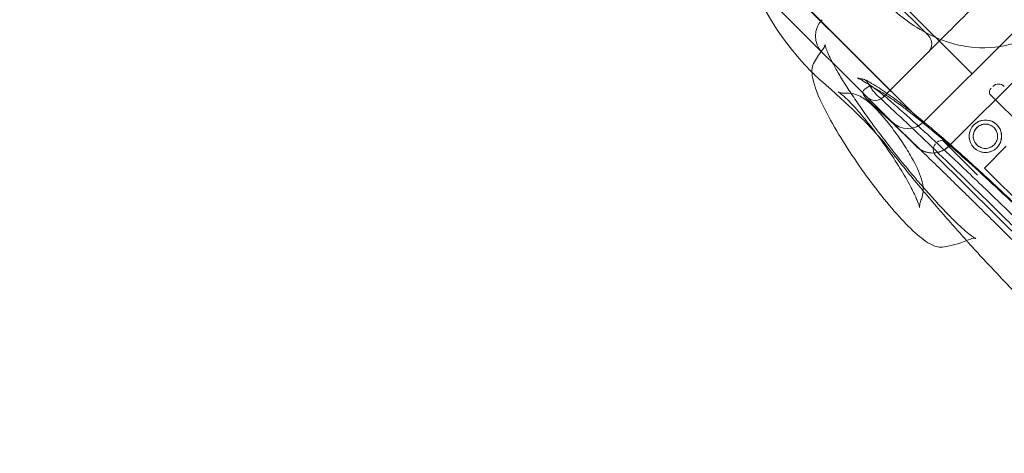
# Model space of a CAD drawing. Units: millimetres. Extents: x 98736 to 123236, y 30126 to 53626.
# Drawn here: x 102838 to 103263, y 38289 to 38477 of the extents above; entities that cross this region are included whole.
import ezdxf

# ---------------------------------------------------------------- set-up
doc = ezdxf.new("R2010")
doc.units = ezdxf.units.MM
doc.header["$MEASUREMENT"] = 0

msp = doc.modelspace()

# ---------------------------------------------------------------- linework, layer by layer
at = {"color": 0, "linetype": 'Continuous', "lineweight": 0}
for p, q in [((103248.86, 38453.19), (102555.89, 39146.15)), ((103248.86, 38453.19), (102555.89, 39146.15)), ((103227.62, 38432), (102534.7, 39124.92)), ((103227.65, 38431.98), (102534.7, 39124.92)), ((103177.46, 38522.18), (103229.98, 38469.66)), ((103153.64, 38492.97), (103214.07, 38432.54)), ((103267.1, 38471.43), (103228.21, 38432.54)), ((103231.75, 38464.36), (103210.53, 38443.15)), ((103277.71, 38460.83), (103238.82, 38421.94)), ((103204.67, 38448.06), (103202.32, 38446.36)), ((103202.32, 38446.36), (103202.31, 38446.36)), ((103256.5, 38444.45), (103271.32, 38429.7)), ((103214.07, 38432.54), (103224.68, 38421.94)), ((103228.21, 38432.54), (103227.65, 38431.98)), ((103236.39, 38424.25), (103251.21, 38409.5)), ((103233.11, 38418), (103280.6, 38370.71)), ((103263.58, 38421.92), (103254.21, 38412.51)), ((103254.21, 38412.51), (103274.6, 38392.21))]:
    msp.add_line(p, q, dxfattribs=at)
for radius in [7, 5.25]:
    msp.add_circle((103254.6, 38426.24), radius, dxfattribs=at)
for centre, radius, start, end in [((103263.69, 38538.26), 119, 188.7806, 225.1346), ((103191.27, 38469.48), 10, 135, 225), ((103226.44, 38466.13), 5, 315, 45), ((103227, 38431.17), 53.64, 142.0996, 149.5299), ((103263.69, 38538.26), 119, 225.1346, 229.3702), ((103260.28, 38445.28), 3.5, 45.1201, 135.1201), ((103258.86, 38445.27), 2.5, 135.1201, 199.2782), ((103207, 38446.68), 5, 225, 315), ((103221.14, 38439.61), 10, 225, 315), ((103235.58, 38420.48), 3.5, 135.1201, 225.1201), ((103235.58, 38421.89), 2.5, 70.9621, 135.1201), ((103231.75, 38429.01), 10, 225, 315), ((103227, 38431.17), 53.64, 280.6355, 293.2389)]:
    msp.add_arc(centre, radius, start, end, dxfattribs=at)
for points, knots in [([(103289.2, 38479.75), (103287.01, 38477.56), (103284.69, 38475.6), (103279.64, 38471.99), (103276.97, 38470.43), (103271.34, 38467.73), (103268.37, 38466.66), (103259.66, 38464.39), (103253.59, 38464), (103244.12, 38465.27), (103240.89, 38466.05), (103233.39, 38468.6), (103229.1, 38470.65), (103222.07, 38475.04), (103219.24, 38477.09), (103214.56, 38481.02), (103212.66, 38482.77), (103209.11, 38486.37), (103207.44, 38488.2), (103203.85, 38492.5), (103201.96, 38495.01), (103198.06, 38500.84), (103196.11, 38504.15), (103193.1, 38510.16), (103191.96, 38512.69), (103190.24, 38517.11), (103189.59, 38518.94), (103189.01, 38520.79)], [-379.516518, -379.516518, -379.516518, -379.516518, -370.227927, -370.227927, -360.011025, -360.011025, -348.296018, -348.296018, -324.292573, -324.292573, -311.553851, -311.553851, -294.111654, -294.111654, -282.287954, -282.287954, -274.144623, -274.144623, -266.761978, -266.761978, -257.919552, -257.919552, -247.672767, -247.672767, -240.523737, -240.523737, -235.590533, -235.590533, -235.590533, -235.590533]), ([(103184.67, 38464.12), (103185.17, 38464.75), (103185.31, 38465.33), (103185.39, 38465.81), (103185.39, 38465.9), (103185.39, 38465.9)], [65.397443, 65.397443, 65.397443, 65.397443, 70.194585, 70.194585, 73.433348, 73.433348, 73.433348, 73.433348]), ([(103185.39, 38465.9), (103185.39, 38465.9), (103185.39, 38465.86), (103185.43, 38465.56), (103185.57, 38464.89), (103186.37, 38462.61), (103187.24, 38460.66), (103189.15, 38456.98), (103189.99, 38455.46), (103191.94, 38452.12), (103193.05, 38450.29), (103195.51, 38446.43), (103196.84, 38444.39), (103199.72, 38440.15), (103201.27, 38437.93), (103204.51, 38433.39), (103206.2, 38431.08), (103209.68, 38426.44), (103211.48, 38424.08), (103215.13, 38419.41), (103216.98, 38417.1), (103220.68, 38412.55), (103222.54, 38410.31), (103226.19, 38406.01), (103228, 38403.92), (103231.51, 38399.95), (103233.22, 38398.08), (103236.46, 38394.6), (103238.02, 38392.97), (103240.92, 38390.03), (103242.27, 38388.72), (103244.71, 38386.45), (103245.8, 38385.49), (103247.66, 38383.95), (103248.45, 38383.34), (103249.62, 38382.54), (103250.04, 38382.3), (103250.37, 38382.13), (103250.44, 38382.11), (103250.44, 38382.11)], [73.433348, 73.433348, 73.433348, 73.433348, 75.48157, 75.48157, 83.88105, 83.88105, 96.715812, 96.715812, 104.512753, 104.512753, 112.564301, 112.564301, 120.756971, 120.756971, 129.081616, 129.081616, 137.401053, 137.401053, 145.797634, 145.797634, 154.174304, 154.174304, 162.549216, 162.549216, 170.923955, 170.923955, 179.213715, 179.213715, 187.483423, 187.483423, 195.56145, 195.56145, 203.408297, 203.408297, 210.757304, 210.757304, 216.971957, 216.971957, 219.853264, 219.853264, 219.853264, 219.853264]), ([(103180.77, 38458.37), (103180.21, 38457.42), (103179.96, 38456.5), (103179.6, 38454.04), (103179.78, 38452.66), (103180.79, 38447.68), (103182.44, 38443.61), (103186.61, 38435.2), (103188.77, 38431.29), (103193.61, 38423.25), (103196.27, 38419.13), (103201.85, 38411), (103204.77, 38406.99), (103210.61, 38399.44), (103213.52, 38395.9), (103219.13, 38389.59), (103221.81, 38386.83), (103226.9, 38382.23), (103229.17, 38380.45), (103233.05, 38378.65), (103234.65, 38378.03), (103236.9, 38378.46)], [1.648438, 1.648438, 1.648438, 1.648438, 1.749395, 1.749395, 1.944247, 1.944247, 2.41016, 2.41016, 2.749931, 2.749931, 3.07846, 3.07846, 3.404496, 3.404496, 3.73153, 3.73153, 4.064666, 4.064666, 4.424815, 4.424815, 4.634747, 4.634747, 4.634747, 4.634747]), ([(103209.88, 38424.82), (103210.45, 38424.09), (103210.84, 38423.59), (103211.16, 38423.2), (103211.07, 38423.31), (103210.18, 38424.37), (103209.37, 38425.32), (103206.67, 38428.33), (103204.9, 38430.25), (103199.47, 38435.79), (103195.8, 38439.45), (103188.83, 38445.66), (103187.57, 38446.77), (103186.2, 38447.94)], [-309.868889, -309.868889, -309.868889, -309.868889, -305.039256, -305.039256, -300.209624, -300.209624, -295.379992, -295.379992, -291.074377, -291.074377, -286.618474, -286.618474, -285.720727, -285.720727, -285.720727, -285.720727]), ([(103199.38, 38451.43), (103199.39, 38451.42), (103199.43, 38451.4), (103199.55, 38451.35), (103199.63, 38451.31), (103199.87, 38451.23), (103200.02, 38451.18), (103200.4, 38451.09), (103200.63, 38451.04), (103201.18, 38450.96), (103201.51, 38450.94), (103201.9, 38450.93)], [0, 0, 0, 0, 0.916964, 0.916964, 1.833928, 1.833928, 2.750892, 2.750892, 3.667856, 3.667856, 4.58482, 4.58482, 4.58482, 4.58482]), ([(103212.49, 38442.38), (103211.62, 38443.14), (103210.74, 38443.87), (103208.98, 38445.27), (103208.1, 38445.94), (103206.34, 38447.21), (103205.46, 38447.82), (103203.7, 38448.96), (103202.83, 38449.5), (103201.09, 38450.52), (103200.23, 38450.99), (103199.38, 38451.43)], [0, 0, 0, 0, 6.006859, 6.006859, 12.013718, 12.013718, 18.020577, 18.020577, 24.027436, 24.027436, 30.034295, 30.034295, 30.034295, 30.034295]), ([(103201.55, 38450.74), (103201.55, 38450.74), (103201.55, 38450.74), (103201.63, 38450.89), (103201.78, 38450.96), (103202.2, 38450.9), (103202.47, 38450.77), (103203.07, 38450.27), (103203.37, 38449.96), (103204.02, 38449.13), (103204.35, 38448.64), (103204.67, 38448.06)], [-10.263552, -10.263552, -10.263552, -10.263552, -10.24829, -10.24829, -7.273633, -7.273633, -4.441631, -4.441631, -2.164243, -2.164243, 0, 0, 0, 0]), ([(103218.79, 38439.85), (103217.62, 38440.76), (103216.46, 38441.63), (103214.18, 38443.32), (103213.05, 38444.13), (103210.84, 38445.67), (103209.75, 38446.4), (103207.59, 38447.79), (103206.53, 38448.45), (103204.42, 38449.68), (103203.38, 38450.26), (103202.35, 38450.8)], [-26.586981, -26.586981, -26.586981, -26.586981, -20.624435, -20.624435, -14.661889, -14.661889, -8.699343, -8.699343, -2.736797, -2.736797, 3.225749, 3.225749, 3.225749, 3.225749]), ([(103207.91, 38443.88), (103207.86, 38443.93), (103207.81, 38443.98), (103207.56, 38444.22), (103207.35, 38444.43), (103206.93, 38444.89), (103206.72, 38445.13), (103206.31, 38445.64), (103206.11, 38445.89), (103205.73, 38446.41), (103205.54, 38446.68), (103205.18, 38447.22), (103205, 38447.5), (103204.78, 38447.87), (103204.73, 38447.97), (103204.67, 38448.06)], [4.457858, 4.457858, 4.457858, 4.457858, 4.717493, 4.717493, 5.670606, 5.670606, 6.623718, 6.623718, 7.576831, 7.576831, 8.530842, 8.530842, 9.484853, 9.484853, 9.814052, 9.814052, 9.814052, 9.814052]), ([(103220.35, 38437.83), (103219.74, 38438.3), (103219.13, 38438.77), (103217.57, 38439.94), (103216.63, 38440.63), (103214.23, 38442.34), (103212.8, 38443.31), (103209.88, 38445.19), (103208.41, 38446.07), (103206.21, 38447.29), (103205.43, 38447.69), (103204.67, 38448.06)], [-26.586981, -26.586981, -26.586981, -26.586981, -23.263609, -23.263609, -17.946212, -17.946212, -9.438378, -9.438378, 0, 0, 5.336908, 5.336908, 5.336908, 5.336908]), ([(103207.91, 38443.88), (103207.86, 38443.93), (103207.81, 38443.98), (103207.56, 38444.22), (103207.35, 38444.43), (103206.93, 38444.89), (103206.72, 38445.13), (103206.31, 38445.64), (103206.11, 38445.89), (103205.73, 38446.41), (103205.54, 38446.68), (103205.18, 38447.22), (103205, 38447.5), (103204.78, 38447.87), (103204.73, 38447.97), (103204.67, 38448.06)], [4.457858, 4.457858, 4.457858, 4.457858, 4.717493, 4.717493, 5.670606, 5.670606, 6.623718, 6.623718, 7.576831, 7.576831, 8.530842, 8.530842, 9.484853, 9.484853, 9.814052, 9.814052, 9.814052, 9.814052]), ([(103226.18, 38395.42), (103226.18, 38395.42), (103226.18, 38395.43), (103226.16, 38395.51), (103226.1, 38395.81), (103225.78, 38396.88), (103225.45, 38397.79), (103224.39, 38400.33), (103223.56, 38402.08), (103221.38, 38406.28), (103219.96, 38408.78), (103216.69, 38414.19), (103214.8, 38417.11), (103210.8, 38422.97), (103208.68, 38425.91), (103204.46, 38431.43), (103202.37, 38434.02), (103198.5, 38438.5), (103196.71, 38440.41), (103193.81, 38443.25), (103192.63, 38444.26), (103191.6, 38445.04), (103191.38, 38445.18), (103191.16, 38445.32), (103191.11, 38445.35), (103191.11, 38445.35)], [5.038519, 5.038519, 5.038519, 5.038519, 5.058385, 5.058385, 5.188449, 5.188449, 5.375792, 5.375792, 5.622291, 5.622291, 5.90612, 5.90612, 6.206306, 6.206306, 6.511698, 6.511698, 6.815456, 6.815456, 7.108809, 7.108809, 7.371571, 7.371571, 7.46652, 7.46652, 7.527851, 7.527851, 7.527851, 7.527851]), ([(103191.11, 38445.35), (103191.11, 38445.35), (103191.11, 38445.35), (103191.16, 38445.32), (103191.38, 38445.19), (103192.4, 38444.93), (103193, 38444.81), (103194.01, 38444.82), (103194.16, 38444.83), (103194.32, 38444.84)], [7.5278515, 7.5278515, 7.5278515, 7.5278515, 7.5409238, 7.5409238, 7.6566921, 7.6566921, 7.7359907, 7.7359907, 7.7495099, 7.7495099, 7.7495099, 7.7495099]), ([(103226.78, 38398.62), (103227.25, 38399.7), (103227.47, 38400.66), (103227.75, 38402.63), (103227.73, 38403.53), (103227.55, 38405.68), (103227.3, 38406.71), (103226.08, 38410.89), (103224.63, 38413.76), (103221.56, 38419.19), (103220.21, 38421.39), (103217.37, 38425.65), (103215.91, 38427.71), (103212.94, 38431.65), (103211.43, 38433.52), (103208.36, 38437.04), (103206.83, 38438.65), (103204.17, 38441.05), (103203.09, 38441.95), (103200.95, 38443.27), (103200.14, 38443.72), (103198.47, 38444.33), (103197.84, 38444.52), (103196.3, 38444.81), (103195.39, 38444.9), (103194.32, 38444.84)], [4.816861, 4.816861, 4.816861, 4.816861, 4.89214, 4.89214, 4.996492, 4.996492, 5.177519, 5.177519, 5.764048, 5.764048, 6.134631, 6.134631, 6.48281, 6.48281, 6.832221, 6.832221, 7.206747, 7.206747, 7.475469, 7.475469, 7.61249, 7.61249, 7.681, 7.681, 7.74951, 7.74951, 7.74951, 7.74951]), ([(103202.31, 38446.36), (103202.17, 38446.26), (103202.05, 38446.13), (103201.85, 38445.82), (103201.79, 38445.64), (103201.71, 38445.22), (103201.72, 38444.98), (103201.84, 38444.44), (103201.95, 38444.16), (103202.33, 38443.54), (103202.59, 38443.26), (103202.86, 38443.01), (103202.86, 38443.01), (103202.86, 38443.01)], [0, 0, 0, 0, 0.556484, 0.556484, 1.183793, 1.183793, 1.947858, 1.947858, 2.776644, 2.776644, 3.768801, 3.768801, 3.774112, 3.774112, 3.774112, 3.774112]), ([(103203.78, 38441.94), (103203.68, 38442.03), (103203.57, 38442.13), (103203.37, 38442.34), (103203.26, 38442.45), (103203.06, 38442.68), (103202.96, 38442.79), (103202.76, 38443.03), (103202.66, 38443.15), (103202.47, 38443.4), (103202.37, 38443.53), (103202.28, 38443.65)], [15.579226, 15.579226, 15.579226, 15.579226, 15.986395, 15.986395, 16.393564, 16.393564, 16.800733, 16.800733, 17.207901, 17.207901, 17.61507, 17.61507, 17.61507, 17.61507]), ([(103207.91, 38443.88), (103209.9, 38442.07), (103211.92, 38440.19), (103217.41, 38435.07), (103220.95, 38431.73), (103224.57, 38428.28)], [732.035533, 732.035533, 732.035533, 732.035533, 741.824723, 741.824723, 758.091453, 758.091453, 758.091453, 758.091453]), ([(103207.91, 38443.88), (103209.9, 38442.07), (103211.92, 38440.19), (103217.41, 38435.07), (103220.95, 38431.73), (103224.57, 38428.28)], [732.035533, 732.035533, 732.035533, 732.035533, 741.824723, 741.824723, 758.091453, 758.091453, 758.091453, 758.091453]), ([(103203.78, 38441.94), (103204.86, 38440.94), (103205.94, 38439.94), (103208.14, 38437.9), (103209.24, 38436.86), (103211.47, 38434.77), (103212.6, 38433.72), (103214.86, 38431.58), (103216, 38430.49), (103218.3, 38428.31), (103219.46, 38427.21), (103220.62, 38426.09)], [-27.705325, -27.705325, -27.705325, -27.705325, -22.16426, -22.16426, -16.623195, -16.623195, -11.08213, -11.08213, -5.541065, -5.541065, 0, 0, 0, 0]), ([(103365.48, 38289.39), (103362.66, 38292.64), (103359.5, 38296.19), (103352.42, 38304.01), (103348.46, 38308.31), (103339.95, 38317.45), (103335.38, 38322.3), (103325.72, 38332.43), (103320.64, 38337.7), (103310.23, 38348.41), (103304.92, 38353.82), (103294.12, 38364.72), (103288.6, 38370.24), (103277.62, 38381.13), (103272.16, 38386.5), (103261.43, 38396.93), (103256.15, 38402.03), (103245.86, 38411.84), (103240.88, 38416.54), (103231.73, 38425.07), (103227.55, 38428.92), (103219.63, 38436.09), (103215.91, 38439.41), (103212.49, 38442.38)], [30.018555, 30.018555, 30.018555, 30.018555, 50.161711, 50.161711, 71.792358, 71.792358, 94.381128, 94.381128, 117.299454, 117.299454, 140.341826, 140.341826, 163.545318, 163.545318, 186.59647, 186.59647, 209.757285, 209.757285, 232.665498, 232.665498, 253.854283, 253.854283, 275.043069, 275.043069, 275.043069, 275.043069]), ([(103362.95, 38295.68), (103359.6, 38299.98), (103355.9, 38304.5), (103347.91, 38313.91), (103343.62, 38318.8), (103334.61, 38328.8), (103329.9, 38333.89), (103320.11, 38344.3), (103315.06, 38349.59), (103304.76, 38360.18), (103299.5, 38365.51), (103288.98, 38376.04), (103283.72, 38381.23), (103273.25, 38391.41), (103268.03, 38396.42), (103257.63, 38406.21), (103252.48, 38410.97), (103242.51, 38419.98), (103237.65, 38424.25), (103228.03, 38432.45), (103223.29, 38436.34), (103218.79, 38439.85)], [-223.707938, -223.707938, -223.707938, -223.707938, -201.337144, -201.337144, -178.96635, -178.96635, -156.595556, -156.595556, -134.224763, -134.224763, -112.112572, -112.112572, -90.285145, -90.285145, -68.176682, -68.176682, -45.805888, -45.805888, -23.435095, -23.435095, 0, 0, 0, 0]), ([(103360.94, 38297.24), (103356.96, 38302.39), (103352.41, 38307.93), (103339.39, 38323.06), (103330.3, 38333.02), (103311.57, 38352.8), (103302.03, 38362.57), (103283.67, 38380.88), (103275.01, 38389.31), (103258.49, 38404.96), (103250.64, 38412.18), (103235.08, 38425.94), (103227.36, 38432.41), (103220.35, 38437.83)], [-223.707938, -223.707938, -223.707938, -223.707938, -195.744445, -195.744445, -151.002858, -151.002858, -109.758687, -109.758687, -72.986481, -72.986481, -38.112292, -38.112292, 0, 0, 0, 0]), ([(103259.54, 38431.2), (103259.85, 38430.88), (103260.14, 38430.53), (103260.66, 38429.76), (103260.88, 38429.35), (103261.24, 38428.49), (103261.38, 38428.04), (103261.55, 38427.14), (103261.6, 38426.69), (103261.6, 38425.81), (103261.56, 38425.36), (103261.38, 38424.46), (103261.25, 38424.01), (103260.9, 38423.15), (103260.68, 38422.73), (103260.16, 38421.97), (103259.87, 38421.61), (103259.24, 38420.98), (103258.89, 38420.69), (103258.13, 38420.17), (103257.71, 38419.95), (103256.85, 38419.59), (103256.4, 38419.46), (103255.5, 38419.28), (103255.05, 38419.24), (103254.18, 38419.24), (103253.72, 38419.28), (103252.82, 38419.45), (103252.37, 38419.58), (103251.51, 38419.94), (103251.1, 38420.16), (103250.33, 38420.67), (103249.97, 38420.96), (103249.34, 38421.59), (103249.05, 38421.94), (103248.53, 38422.71), (103248.31, 38423.12), (103247.95, 38423.98), (103247.82, 38424.43), (103247.64, 38425.33), (103247.6, 38425.78), (103247.6, 38426.66), (103247.64, 38427.11), (103247.81, 38428.01), (103247.94, 38428.46), (103248.3, 38429.32), (103248.52, 38429.74), (103249.03, 38430.51), (103249.32, 38430.86), (103249.95, 38431.49), (103250.3, 38431.78), (103251.07, 38432.3), (103251.48, 38432.52), (103252.35, 38432.88), (103252.79, 38433.02), (103253.69, 38433.19), (103254.15, 38433.24), (103255.02, 38433.24), (103255.47, 38433.2), (103256.37, 38433.02), (103256.82, 38432.89), (103257.68, 38432.54), (103258.1, 38432.31), (103258.87, 38431.8), (103259.22, 38431.51), (103259.54, 38431.2)], [0, 0, 0, 0, 1.329784, 1.329784, 2.659567, 2.659567, 3.989351, 3.989351, 5.319135, 5.319135, 6.648301, 6.648301, 7.977468, 7.977468, 9.306635, 9.306635, 10.635802, 10.635802, 11.964969, 11.964969, 13.294136, 13.294136, 14.623303, 14.623303, 15.95247, 15.95247, 17.282253, 17.282253, 18.612037, 18.612037, 19.94182, 19.94182, 21.271604, 21.271604, 22.601388, 22.601388, 23.931171, 23.931171, 25.260955, 25.260955, 26.590739, 26.590739, 27.919906, 27.919906, 29.249072, 29.249072, 30.578239, 30.578239, 31.907406, 31.907406, 33.236573, 33.236573, 34.56574, 34.56574, 35.894907, 35.894907, 37.224074, 37.224074, 38.553857, 38.553857, 39.883641, 39.883641, 41.213425, 41.213425, 42.543208, 42.543208, 42.543208, 42.543208]), ([(103258.3, 38429.96), (103258.54, 38429.72), (103258.76, 38429.46), (103259.15, 38428.88), (103259.31, 38428.57), (103259.58, 38427.92), (103259.68, 38427.59), (103259.81, 38426.91), (103259.85, 38426.57), (103259.85, 38425.92), (103259.82, 38425.58), (103259.69, 38424.91), (103259.59, 38424.57), (103259.32, 38423.92), (103259.16, 38423.61), (103258.77, 38423.03), (103258.55, 38422.77), (103258.08, 38422.3), (103257.82, 38422.08), (103257.24, 38421.69), (103256.93, 38421.52), (103256.28, 38421.25), (103255.95, 38421.15), (103255.27, 38421.02), (103254.94, 38420.99), (103254.28, 38420.99), (103253.94, 38421.02), (103253.27, 38421.15), (103252.93, 38421.25), (103252.28, 38421.51), (103251.97, 38421.68), (103251.4, 38422.06), (103251.13, 38422.28), (103250.66, 38422.75), (103250.44, 38423.02), (103250.05, 38423.59), (103249.88, 38423.9), (103249.61, 38424.55), (103249.51, 38424.88), (103249.38, 38425.56), (103249.35, 38425.9), (103249.35, 38426.55), (103249.38, 38426.89), (103249.51, 38427.57), (103249.61, 38427.9), (103249.87, 38428.55), (103250.04, 38428.86), (103250.42, 38429.44), (103250.64, 38429.71), (103251.11, 38430.18), (103251.38, 38430.4), (103251.95, 38430.79), (103252.26, 38430.95), (103252.91, 38431.22), (103253.25, 38431.32), (103253.92, 38431.45), (103254.26, 38431.49), (103254.91, 38431.49), (103255.25, 38431.46), (103255.93, 38431.33), (103256.26, 38431.23), (103256.91, 38430.96), (103257.22, 38430.8), (103257.8, 38430.41), (103258.07, 38430.19), (103258.3, 38429.96)], [0, 0, 0, 0, 0.999436, 0.999436, 1.998873, 1.998873, 2.998309, 2.998309, 3.997746, 3.997746, 4.996473, 4.996473, 5.9952, 5.9952, 6.993927, 6.993927, 7.992654, 7.992654, 8.991381, 8.991381, 9.990108, 9.990108, 10.988835, 10.988835, 11.987562, 11.987562, 12.986998, 12.986998, 13.986435, 13.986435, 14.985871, 14.985871, 15.985307, 15.985307, 16.984744, 16.984744, 17.98418, 17.98418, 18.983617, 18.983617, 19.983053, 19.983053, 20.98178, 20.98178, 21.980507, 21.980507, 22.979234, 22.979234, 23.977961, 23.977961, 24.976688, 24.976688, 25.975415, 25.975415, 26.974142, 26.974142, 27.972869, 27.972869, 28.972305, 28.972305, 29.971742, 29.971742, 30.971178, 30.971178, 31.970615, 31.970615, 31.970615, 31.970615]), ([(103224.57, 38428.28), (103224.88, 38427.99), (103225.19, 38427.69), (103229.45, 38423.63), (103233.5, 38419.73), (103241.76, 38411.73), (103245.96, 38407.63), (103254.45, 38399.3), (103258.74, 38395.08), (103267.33, 38386.59), (103271.63, 38382.33), (103280.16, 38373.84), (103284.4, 38369.61), (103292.72, 38361.29), (103296.94, 38357.06), (103305.43, 38348.52), (103309.7, 38344.22), (103318.19, 38335.63), (103322.41, 38331.35), (103330.73, 38322.85), (103334.83, 38318.65), (103342.83, 38310.4), (103346.73, 38306.35), (103350.8, 38302.09), (103351.09, 38301.78), (103351.38, 38301.47)], [758.091453, 758.091453, 758.091453, 758.091453, 759.474567, 759.474567, 777.12441, 777.12441, 794.774253, 794.774253, 812.424096, 812.424096, 830.073939, 830.073939, 847.723783, 847.723783, 865.373626, 865.373626, 883.023469, 883.023469, 900.673312, 900.673312, 918.323156, 918.323156, 935.972999, 935.972999, 937.356113, 937.356113, 937.356113, 937.356113]), ([(103224.57, 38428.28), (103224.88, 38427.99), (103225.19, 38427.69), (103229.45, 38423.63), (103233.5, 38419.73), (103241.76, 38411.73), (103245.96, 38407.63), (103254.45, 38399.3), (103258.74, 38395.08), (103267.33, 38386.59), (103271.63, 38382.33), (103280.16, 38373.84), (103284.4, 38369.61), (103292.72, 38361.29), (103296.94, 38357.06), (103305.43, 38348.52), (103309.7, 38344.22), (103318.19, 38335.63), (103322.41, 38331.35), (103330.73, 38322.85), (103334.83, 38318.65), (103342.83, 38310.4), (103346.73, 38306.35), (103350.8, 38302.09), (103351.09, 38301.78), (103351.38, 38301.47)], [758.091453, 758.091453, 758.091453, 758.091453, 759.474567, 759.474567, 777.12441, 777.12441, 794.774253, 794.774253, 812.424096, 812.424096, 830.073939, 830.073939, 847.723783, 847.723783, 865.373626, 865.373626, 883.023469, 883.023469, 900.673312, 900.673312, 918.323156, 918.323156, 935.972999, 935.972999, 937.356113, 937.356113, 937.356113, 937.356113]), ([(103209.88, 38424.82), (103213.73, 38419.85), (103217.69, 38414.87), (103225.82, 38404.93), (103229.98, 38399.97), (103238.23, 38390.4), (103242.3, 38385.78), (103246.45, 38381.19)], [1.2234023, 1.2234023, 1.2234023, 1.2234023, 1.2928811, 1.2928811, 1.3623599, 1.3623599, 1.4276603, 1.4276603, 1.4276603, 1.4276603]), ([(103220.62, 38426.09), (103222.61, 38424.19), (103224.63, 38422.26), (103228.71, 38418.32), (103230.78, 38416.32), (103234.96, 38412.26), (103237.07, 38410.2), (103241.33, 38406.04), (103243.48, 38403.93), (103247.81, 38399.69), (103249.99, 38397.54), (103254.37, 38393.22), (103256.57, 38391.05), (103260.99, 38386.68), (103263.2, 38384.49), (103267.64, 38380.09), (103269.86, 38377.88), (103274.3, 38373.45), (103276.54, 38371.23), (103281.01, 38366.77), (103283.25, 38364.53), (103287.73, 38360.05), (103289.98, 38357.8), (103294.45, 38353.32), (103296.68, 38351.08), (103301.12, 38346.61), (103303.33, 38344.39), (103307.73, 38339.96), (103309.92, 38337.75), (103314.26, 38333.36), (103316.42, 38331.17), (103320.72, 38326.81), (103322.85, 38324.64), (103327.08, 38320.33), (103329.18, 38318.19), (103334.37, 38312.88), (103337.43, 38309.73), (103343.42, 38303.54), (103346.35, 38300.5), (103349.2, 38297.52)], [0, 0, 0, 0, 9.456577, 9.456577, 18.913153, 18.913153, 28.36973, 28.36973, 37.826307, 37.826307, 47.282883, 47.282883, 56.73946, 56.73946, 66.196037, 66.196037, 75.652613, 75.652613, 85.10919, 85.10919, 94.565767, 94.565767, 104.022343, 104.022343, 113.47892, 113.47892, 122.935497, 122.935497, 132.392073, 132.392073, 141.84865, 141.84865, 151.305226, 151.305226, 160.761803, 160.761803, 174.946668, 174.946668, 189.131533, 189.131533, 189.131533, 189.131533]), ([(103238.82, 38421.94), (103238.59, 38421.7), (103238.1, 38421.26), (103237.57, 38420.87), (103237.16, 38420.6), (103237.02, 38420.51), (103236.74, 38420.34), (103236.59, 38420.26), (103236.16, 38420.03), (103235.57, 38419.75), (103234.96, 38419.53), (103234.49, 38419.39), (103234.33, 38419.34), (103234.01, 38419.26), (103233.85, 38419.23), (103233.36, 38419.13), (103233.04, 38419.08), (103232.39, 38419.02), (103232.07, 38419.01), (103231.41, 38419.01), (103231.09, 38419.02), (103230.68, 38419.06), (103230.6, 38419.07), (103230.43, 38419.09), (103230.19, 38419.13), (103229.95, 38419.17), (103229.46, 38419.26), (103228.83, 38419.42), (103228.22, 38419.64), (103227.77, 38419.83), (103227.62, 38419.9), (103227.39, 38420), (103227.32, 38420.04), (103227.17, 38420.11), (103227.1, 38420.15), (103226.74, 38420.35), (103226.46, 38420.51), (103225.92, 38420.88), (103225.66, 38421.07), (103225.15, 38421.48), (103224.91, 38421.7), (103224.68, 38421.94)], [0, 0, 0, 0, 0.0625, 0.125, 0.125, 0.15625, 0.15625, 0.1875, 0.1875, 0.25, 0.3125, 0.3125, 0.34375, 0.34375, 0.375, 0.375, 0.4375, 0.4375, 0.5, 0.5, 0.5625, 0.5625, 0.578125, 0.578125, 0.59375, 0.625, 0.625, 0.6875, 0.75, 0.75, 0.78125, 0.78125, 0.796875, 0.796875, 0.8125, 0.8125, 0.875, 0.875, 0.9375, 0.9375, 1, 1, 1, 1]), ([(103226.78, 38398.62), (103226.44, 38397.83), (103226.3, 38397.19), (103226.15, 38396.22), (103226.15, 38395.9), (103226.16, 38395.5), (103226.18, 38395.42), (103226.18, 38395.42)], [4.8168607, 4.8168607, 4.8168607, 4.8168607, 4.8889832, 4.8889832, 4.9651703, 4.9651703, 5.0385191, 5.0385191, 5.0385191, 5.0385191]), ([(103246.45, 38381.19), (103246.71, 38380.89), (103246.98, 38380.6), (103251.67, 38375.43), (103256.17, 38370.58), (103265.31, 38360.98), (103269.94, 38356.23), (103274.64, 38351.54)], [1.4276603, 1.4276603, 1.4276603, 1.4276603, 1.4318387, 1.4318387, 1.5013175, 1.5013175, 1.5707963, 1.5707963, 1.5707963, 1.5707963]), ([(103250.44, 38382.11), (103250.44, 38382.11), (103250.42, 38382.12), (103250.23, 38382.17), (103249.71, 38382.34), (103248.55, 38382.04), (103248.36, 38381.97), (103248.16, 38381.89)], [219.853264, 219.853264, 219.853264, 219.853264, 221.388054, 221.388054, 227.006731, 227.006731, 228.053249, 228.053249, 228.053249, 228.053249])]:
    msp.add_open_spline(points, degree=3, knots=knots, dxfattribs=at)
msp.add_open_spline([(103231.75, 38464.36), (103238.86, 38471.48), (103245.98, 38478.59), (103253.09, 38485.7)], degree=3, dxfattribs=at)

doc.saveas('drawing.dxf')
